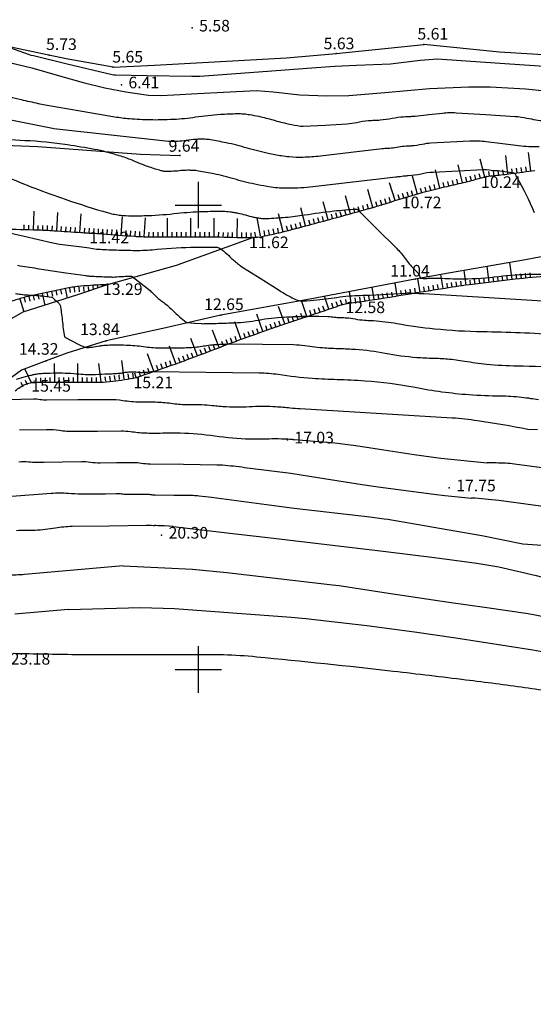
# Model space of a CAD drawing. Extents: x 552230 to 552694, y 4793419 to 4793621.
# Drawn here: x 552312 to 552334, y 4793446 to 4793488 of the extents above; entities that cross this region are included whole.
import ezdxf

# ---------------------------------------------------------------- set-up
doc = ezdxf.new("R2010")
doc.units = 0
doc.header["$MEASUREMENT"] = 0
doc.header["$PDSIZE"] = 1
doc.linetypes.add('CONTINUA', pattern=[0])
for name, color, linetype in [('252', 7, 'CONTINUOUS'), ('CV', 7, 'CONTINUOUS'), ('CVD', 2, 'CONTINUOUS'), ('PUNTOS', 7, 'CONTINUOUS'), ('RT', 52, 'CONTINUA'), ('VC', 7, 'CONTINUA'), ('Z', 7, 'CONTINUOUS')]:
    doc.layers.add(name, color=color, linetype=linetype)
doc.styles.get("Standard").update_dxf_attribs({"font": 'txt.shx'})

msp = doc.modelspace()

# ---------------------------------------------------------------- linework, layer by layer
at = {"layer": '252', "color": 252}
for points in [[(552320, 4793481), (552320, 4793479)], [(552319, 4793480), (552321, 4793480)], [(552320, 4793461), (552320, 4793459)], [(552319, 4793460), (552321, 4793460)]]:
    msp.add_lwpolyline(points, dxfattribs=at)
at = {"layer": 'CV', "color": 252}
for points in [[(552311.402, 4793484.83, 0.03308), (552312.375, 4793484.541, 0.003714), (552313.111, 4793484.381, 0.009028), (552313.415, 4793484.322), (552314.914, 4793484.063), (552316.413, 4793483.804, 0.022463), (552317.035, 4793483.725, 0.015648), (552317.933, 4793483.68, 0.009672), (552318.387, 4793483.68, 0.007887), (552318.942, 4793483.7, 0.024546), (552319.881, 4793483.794, -0.021461), (552320.953, 4793483.909, -0.010966), (552321.68, 4793483.939, -0.028077), (552321.964, 4793483.929, -0.018104), (552322.208, 4793483.897, -0.010963), (552322.607, 4793483.822, -0.019543), (552323.225, 4793483.666, 0.01858), (552323.874, 4793483.5, 0.011922), (552324.403, 4793483.399, 0.055688), (552324.518, 4793483.393), (552325.456, 4793483.447), (552326.395, 4793483.501, 0.041191), (552326.819, 4793483.561, -0.034304), (552327.327, 4793483.639, -0.015455), (552327.577, 4793483.653, 0.015152), (552327.832, 4793483.667, 0.028005), (552328.351, 4793483.74, -0.030166), (552328.834, 4793483.806, -0.014081), (552329.148, 4793483.821, 0.023066), (552329.34, 4793483.833), (552329.925, 4793483.898), (552330.51, 4793483.964, -0.022463), (552330.794, 4793483.983, -0.020948), (552331.1, 4793483.976), (552332.37, 4793483.897), (552333.64, 4793483.818, -0.037521), (552334.148, 4793483.748, 0.025125), (552334.902, 4793483.624, 0.015318)], [(552334.67, 4793482.504, -0.03371), (552333.787, 4793482.553), (552333.087, 4793482.639), (552332.388, 4793482.725, 0.022463), (552332.048, 4793482.752, 0.020948), (552331.682, 4793482.748), (552330.848, 4793482.705), (552330.014, 4793482.663, 0.041478), (552329.634, 4793482.611, -0.035073), (552329.185, 4793482.545, -0.012128), (552329.016, 4793482.536, 0.013568), (552328.866, 4793482.528, 0.028318), (552328.541, 4793482.482, -0.02971), (552328.232, 4793482.44, -0.015353), (552328.032, 4793482.43, 0.025506), (552327.912, 4793482.422), (552326.585, 4793482.266), (552325.258, 4793482.109, -0.022463), (552324.501, 4793482.054, -0.029269), (552323.918, 4793482.072, -0.018903), (552323.576, 4793482.115, -0.011181), (552323.003, 4793482.224, -0.019705), (552322.098, 4793482.454, 0.019916), (552321.202, 4793482.681, 0.010966), (552320.52, 4793482.81, 0.032452), (552320.286, 4793482.834, 0.013731), (552320.111, 4793482.835, 0.010963), (552319.892, 4793482.826, 0.020885), (552319.484, 4793482.783, -0.022653), (552319.107, 4793482.744, -0.009192), (552318.799, 4793482.733, -0.032799), (552318.713, 4793482.737), (552316.25, 4793483.012), (552313.788, 4793483.287, -0.022463), (552313.66, 4793483.307, -0.001232), (552311.353, 4793483.784, -0.000328)], [(552311.665, 4793481.256, 0.018495), (552314.275, 4793480.25, 0.012877), (552316.13, 4793479.665, 0.045891), (552316.667, 4793479.563, 0.021565), (552317.106, 4793479.539, 0.012874), (552317.842, 4793479.551, 0.017517), (552319.102, 4793479.648, -0.020334), (552320.188, 4793479.725, -0.010054), (552321.069, 4793479.734, -0.029958), (552321.365, 4793479.713, -0.008784), (552321.547, 4793479.686, -0.01005), (552321.706, 4793479.656, -0.021033), (552322.028, 4793479.575, 0.019439), (552322.377, 4793479.486, 0.01164), (552322.557, 4793479.452, 0.013077), (552322.718, 4793479.429, 0.039579), (552322.955, 4793479.421, 0.011637), (552323.76, 4793479.477, 0.015368), (552324.573, 4793479.577, -0.009909), (552325.831, 4793479.747, -0.017093), (552326.797, 4793479.824, -0.210199), (552326.874, 4793479.794), (552327.702, 4793478.97), (552328.53, 4793478.146, -0.044331), (552328.902, 4793477.704, 0.043112), (552329.283, 4793477.248), (552329.354, 4793477.177), (552329.424, 4793477.106, -0.022463), (552329.471, 4793477.055, -0.048777), (552329.488, 4793477.029, -0.021793), (552329.496, 4793477.013, -0.013092), (552329.508, 4793476.985, -0.012972), (552329.52, 4793476.949, 0.008358), (552329.539, 4793476.893, 0.017703), (552329.556, 4793476.85, 0.290903), (552329.558, 4793476.849), (552329.685, 4793476.845), (552329.812, 4793476.842, 0.02861), (552329.839, 4793476.842, -0.007822), (552329.939, 4793476.85, -0.029117), (552330.495, 4793476.848, 0.017735), (552331.407, 4793476.825, 0.029705), (552332.93, 4793476.931, -0.032129), (552334.338, 4793477.022, -0.004287), (552335.389, 4793477.013, -0.010778)], [(552311.281, 4793478.941), (552312.508, 4793478.656), (552313.735, 4793478.372, 0.029482), (552314.032, 4793478.321, -0.009204), (552314.986, 4793478.198), (552315.301, 4793478.152), (552315.616, 4793478.105, 0.022463), (552315.635, 4793478.103, 0.001431), (552315.935, 4793478.087, 0.005213), (552316.377, 4793478.069, 0.002866), (552317.18, 4793478.05, 0.027325), (552318.019, 4793478.08, -0.013881), (552319.669, 4793478.184, -0.016301), (552320.776, 4793478.186, -0.127305), (552320.915, 4793478.146, -0.029293), (552321.004, 4793478.086, -0.016301), (552321.153, 4793477.963, -0.012702), (552321.432, 4793477.706, 0.021768), (552321.598, 4793477.559, 0.007232), (552321.776, 4793477.419, 0.022093), (552321.837, 4793477.376), (552322.657, 4793476.856), (552323.478, 4793476.335, 0.022463), (552324.128, 4793475.962, 0.074293), (552324.344, 4793475.889, 0.053852), (552324.516, 4793475.876, 0.015629), (552325.106, 4793475.916, 0.015396), (552326.093, 4793476.045, -0.028899), (552326.621, 4793476.099, -0.005304), (552327.077, 4793476.115, 0.007914), (552327.383, 4793476.127), (552328.164, 4793476.17), (552328.945, 4793476.213, -0.022463), (552329.117, 4793476.215, -0.006305), (552329.729, 4793476.186), (552332.738, 4793476.005), (552335.747, 4793475.825, -0.022463)], [(552312.222, 4793477.406, 0.001082), (552313.05, 4793477.275, 0.002283), (552313.444, 4793477.215), (552314.302, 4793477.088), (552315.16, 4793476.961, 0.022463), (552315.321, 4793476.945, 0.005109), (552316.029, 4793476.912, 0.001535), (552316.211, 4793476.906, 0.002866), (552316.309, 4793476.903, 0.027266), (552316.497, 4793476.91, -0.013763), (552316.868, 4793476.934, -0.01636), (552317.123, 4793476.934, -0.160256), (552317.148, 4793476.925), (552317.535, 4793476.621), (552317.922, 4793476.318, -0.040148), (552318.081, 4793476.17, 0.031573), (552318.28, 4793475.98, 0.019679), (552318.427, 4793475.866, -0.016789), (552318.6, 4793475.733, -0.021308), (552318.827, 4793475.529, 0.012949), (552319.195, 4793475.188, 0.016082), (552319.477, 4793474.956, 0.14676), (552319.515, 4793474.941), (552319.832, 4793474.917), (552320.149, 4793474.894, 0.022463), (552320.162, 4793474.893, 0.000947), (552320.468, 4793474.898, 0.003005), (552320.874, 4793474.908, 0.001805), (552321.55, 4793474.932, 0.037133), (552322.591, 4793475.049, -0.034743), (552323.703, 4793475.18, -0.004188), (552324.477, 4793475.211, -0.010466), (552324.787, 4793475.214), (552325.185, 4793475.21), (552325.583, 4793475.205, -0.034857), (552325.725, 4793475.194, 0.019211), (552325.98, 4793475.165, 0.011841), (552326.165, 4793475.156, -0.010567), (552326.372, 4793475.146, -0.030978), (552326.748, 4793475.097, 0.028993), (552327.149, 4793475.043, 0.011285), (552327.299, 4793475.034, -0.007005), (552327.541, 4793475.024, -0.029427), (552328.549, 4793474.904, 0.018208), (552330.172, 4793474.675, 0.022889), (552332.228, 4793474.555, -0.01447), (552335.481, 4793474.42, -0.015372)], [(552312.136, 4793476.193, 0.000675), (552312.355, 4793476.158, 0.030832), (552312.658, 4793476.129, -0.015228), (552313.272, 4793476.09, -0.015942), (552313.683, 4793476.037, -0.14071), (552313.726, 4793476.017), (552313.831, 4793475.926), (552313.936, 4793475.834, -0.022463), (552314, 4793475.772, -0.040534), (552314.032, 4793475.734, -0.100214), (552314.051, 4793475.688, -0.015956), (552314.104, 4793475.382, -0.00935), (552314.143, 4793475.051, 0.008049), (552314.188, 4793474.667, 0.017254), (552314.244, 4793474.336, 0.225874), (552314.26, 4793474.315), (552314.56, 4793474.159), (552314.86, 4793474.002, 0.022463), (552315.09, 4793473.895, 0.06637), (552315.173, 4793473.873, 0.046223), (552315.236, 4793473.871, 0.015141), (552315.427, 4793473.888, 0.015301), (552315.738, 4793473.936, -0.024791), (552315.931, 4793473.961, -0.00565), (552316.037, 4793473.968, -0.004055), (552316.185, 4793473.976, -0.011413), (552316.422, 4793473.981, -0.005647), (552316.901, 4793473.974, -0.031709), (552317.639, 4793473.908, 0.033846), (552318.33, 4793473.85, 0.003508), (552318.737, 4793473.846, 0.004612), (552319.047, 4793473.848, 0.003813), (552319.331, 4793473.855, 0.003506), (552319.639, 4793473.866, 0.034615), (552320.223, 4793473.933, -0.033927), (552320.819, 4793474.002, -0.004188), (552321.242, 4793474.019, -0.010466), (552321.412, 4793474.021), (552322.758, 4793474.006), (552324.104, 4793473.991, -0.034857), (552324.583, 4793473.953, 0.019211), (552325.448, 4793473.856, 0.011841), (552326.072, 4793473.825, -0.010567), (552326.771, 4793473.791, -0.030978), (552328.042, 4793473.625, 0.028993), (552329.4, 4793473.442, 0.01494), (552330.108, 4793473.409, -0.017118), (552330.725, 4793473.377, -0.020748), (552331.459, 4793473.284, 0.01599), (552332.41, 4793473.154, 0.022889), (552333.726, 4793473.077, -0.01447), (552335.809, 4793472.991, -0.015372)], [(552311.793, 4793471.63), (552312.355, 4793471.641), (552312.918, 4793471.653, -0.043248), (552313.188, 4793471.635, 0.039974), (552313.481, 4793471.614), (552314.82, 4793471.624), (552316.159, 4793471.634, -0.040188), (552316.75, 4793471.591, 0.031675), (552317.497, 4793471.523, 0.013099), (552317.835, 4793471.523, -0.013509), (552318.162, 4793471.523, -0.028233), (552318.824, 4793471.467, 0.028199), (552319.487, 4793471.41, 0.014273), (552319.831, 4793471.41, -0.015302), (552320.152, 4793471.41, -0.021926), (552320.601, 4793471.376, 0.016202), (552321.207, 4793471.322, 0.030252), (552322.339, 4793471.328, -0.034662), (552323.326, 4793471.324, -0.006204), (552323.961, 4793471.27, 0.009342), (552324.383, 4793471.237), (552327.656, 4793471.039), (552330.93, 4793470.841, -0.022463), (552332.022, 4793470.725, -0.011245), (552334.182, 4793470.349)], [(552312.31, 4793470.316), (552313.47, 4793470.34, -0.043248), (552314.027, 4793470.303, 0.039974), (552314.629, 4793470.259), (552315.657, 4793470.267), (552316.685, 4793470.274, -0.036399), (552317.079, 4793470.249, 0.022557), (552317.712, 4793470.19, 0.020767), (552318.364, 4793470.185, -0.015847), (552319.217, 4793470.188, -0.028233), (552320.718, 4793470.061, 0.028199), (552322.22, 4793469.933, 0.018661), (552323.17, 4793469.942, -0.031893), (552323.727, 4793469.932, -0.002094), (552323.751, 4793469.93, 0.008567), (552323.757, 4793469.93, 0.028197), (552323.788, 4793469.93, -0.037016), (552323.819, 4793469.93, -0.004951), (552323.835, 4793469.929, 0.011228), (552323.85, 4793469.927), (552323.945, 4793469.922), (552324.041, 4793469.916, -0.022463), (552324.072, 4793469.912, -0.011245), (552324.135, 4793469.901)], [(552312.281, 4793468.945, -0.036899), (552312.701, 4793468.945, 0.023687), (552313.354, 4793468.927), (552314.162, 4793468.944), (552314.97, 4793468.96, -0.043248), (552315.358, 4793468.935, 0.039974), (552315.778, 4793468.904), (552316.494, 4793468.909), (552317.211, 4793468.915, -0.042259), (552317.546, 4793468.889, 0.037202), (552317.927, 4793468.856), (552319.362, 4793468.837), (552320.797, 4793468.819, -0.022463), (552321.276, 4793468.791, -0.011245), (552322.228, 4793468.672)], [(552339.718, 4793465.996), (552339.577, 4793466.083), (552339.011, 4793466.429, -0.037658), (552338.793, 4793466.586, 0.025444), (552338.477, 4793466.826, 0.019714), (552338.19, 4793467.005, -0.015809), (552337.831, 4793467.225, -0.023178), (552337.341, 4793467.581, 0.015338), (552336.609, 4793468.13, 0.014869), (552336.052, 4793468.498, 0.105422), (552335.963, 4793468.53), (552334.789, 4793468.688), (552333.615, 4793468.846, 0.022463), (552333.22, 4793468.881, 0.011245), (552332.428, 4793468.898)], [(552311.785, 4793467.455), (552313.666, 4793467.593, -0.036899), (552314.405, 4793467.593, 0.023687), (552315.556, 4793467.562), (552316.013, 4793467.572), (552316.47, 4793467.581, -0.043248), (552316.689, 4793467.567, 0.039974), (552316.927, 4793467.549), (552317.332, 4793467.552), (552317.736, 4793467.555, -0.042259), (552317.926, 4793467.541, 0.037202), (552318.141, 4793467.522), (552318.952, 4793467.512), (552319.763, 4793467.501, -0.022463), (552320.034, 4793467.486, -0.011245), (552320.572, 4793467.418)], [(552340.992, 4793463.462), (552340.516, 4793463.753), (552338.957, 4793464.706, -0.042043), (552338.27, 4793465.211, 0.036605), (552337.486, 4793465.799, 0.00958), (552337.255, 4793465.941, -0.012449), (552337.078, 4793466.051, -0.023178), (552336.768, 4793466.276, 0.015338), (552336.306, 4793466.623, 0.014869), (552335.953, 4793466.856, 0.105422), (552335.897, 4793466.876), (552334.414, 4793467.076), (552332.931, 4793467.275, 0.01936), (552331.765, 4793467.386, 0.20429)], [(552333.962, 4793465.417), (552334.586, 4793465.371), (552335.211, 4793465.325, -0.022463), (552335.693, 4793465.267, -0.075491), (552335.831, 4793465.223, -0.022222), (552335.9, 4793465.184, -0.014561), (552336.002, 4793465.117, -0.016494), (552336.198, 4793464.969, 0.025883), (552336.325, 4793464.877, 0.013599), (552336.431, 4793464.812, -0.022159), (552336.496, 4793464.771), (552338.14, 4793463.625), (552339.784, 4793462.479, 0.038094), (552340.495, 4793462.06, -0.026477), (552341.53, 4793461.482), (552342.189, 4793461.067), (552342.848, 4793460.652, 0.0005), (552342.861, 4793460.643, 0.185271)], [(552316.768, 4793464.469), (552314.643, 4793464.279), (552312.518, 4793464.089, -0.033765), (552311.802, 4793464.074, 0.016969)], [(552314.408, 4793462.584), (552313.258, 4793462.481), (552312.108, 4793462.379, -0.031592)], [(552312.049, 4793460.699, 0.001626), (552314.72, 4793460.651, 0.003278), (552316.044, 4793460.641, 0.001994), (552320.078, 4793460.65, -0.008016), (552321.081, 4793460.641, -0.01765), (552322.509, 4793460.553, -0.004264), (552328.393, 4793459.934, -0.00266), (552331.519, 4793459.562, -0.003268), (552334.059, 4793459.228, -0.016032), (552336.382, 4793458.832, -0.01972), (552338.243, 4793458.375, -0.025919), (552338.747, 4793458.202, -0.006451), (552340.721, 4793457.375, -0.0342), (552341.559, 4793456.941, -0.019895), (552342.91, 4793456.044)]]:
    msp.add_lwpolyline(points, format="xyb", dxfattribs=at)
for points in [[(552334.182, 4793470.349), (552334.598, 4793470.332)], [(552324.135, 4793469.901), (552325.87, 4793469.757), (552326.788, 4793469.643), (552327.981, 4793469.46), (552329.286, 4793469.26), (552330.437, 4793469.107), (552332.428, 4793468.898)], [(552322.228, 4793468.672), (552323.982, 4793468.45), (552324.879, 4793468.319), (552327.047, 4793467.968), (552327.54, 4793467.892), (552327.738, 4793467.865), (552330.139, 4793467.554), (552330.605, 4793467.5), (552331.765, 4793467.386)], [(552320.572, 4793467.418), (552322.933, 4793467.1), (552324.128, 4793466.951), (552327.39, 4793466.572), (552328.007, 4793466.495), (552328.163, 4793466.471), (552331.378, 4793465.921), (552332.199, 4793465.771), (552333.962, 4793465.417)], [(552316.768, 4793464.469), (552319.753, 4793464.318), (552321.223, 4793464.185), (552325.783, 4793463.648), (552326.057, 4793463.612), (552328.184, 4793463.295), (552330.789, 4793462.906), (552332.417, 4793462.667), (552334.201, 4793462.406), (552335.767, 4793462.111), (552336.963, 4793461.773), (552337.268, 4793461.657), (552337.938, 4793461.361), (552338.143, 4793461.251), (552338.528, 4793460.993)], [(552314.408, 4793462.584), (552317.508, 4793462.671), (552318.969, 4793462.626), (552323.993, 4793462.26), (552324.635, 4793462.2), (552327.249, 4793461.893), (552329.307, 4793461.626), (552331.079, 4793461.37), (552334.404, 4793460.846), (552336.605, 4793460.442), (552337.471, 4793460.214), (552337.82, 4793460.075), (552339.665, 4793459.155), (552340.09, 4793458.919), (552340.884, 4793458.432)]]:
    msp.add_lwpolyline(points, dxfattribs=at)
at = {"layer": 'CVD', "color": 250}
for points in [[(552334.47, 4793479.663, 0.005669), (552334.287, 4793480.096, 0.015542), (552334.214, 4793480.25), (552334.02, 4793480.629), (552333.826, 4793481.008, 0.022463), (552333.634, 4793481.346, 0.217467), (552333.598, 4793481.369), (552333.291, 4793481.416), (552332.983, 4793481.463, 0.040967), (552332.842, 4793481.473, -0.03371), (552332.672, 4793481.482), (552332.536, 4793481.499), (552332.401, 4793481.515, 0.022463), (552332.335, 4793481.52, 0.020948), (552332.264, 4793481.52), (552331.184, 4793481.464), (552330.104, 4793481.409, 0.043435), (552329.586, 4793481.337, -0.040508), (552329.03, 4793481.257, -0.006264), (552328.945, 4793481.252, 0.011179), (552328.897, 4793481.249, 0.028318), (552328.761, 4793481.23, -0.02971), (552328.631, 4793481.213, -0.015353), (552328.548, 4793481.209, 0.025506), (552328.498, 4793481.205), (552326.776, 4793481.002), (552325.055, 4793480.799, -0.022463), (552324.03, 4793480.724, -0.032453), (552323.318, 4793480.75, -0.015721), (552322.946, 4793480.8, -0.011181), (552322.427, 4793480.899, -0.020146), (552321.527, 4793481.128, 0.02127), (552320.674, 4793481.344, 0.010054), (552320.014, 4793481.467, 0.028842), (552319.782, 4793481.492, 0.0099), (552319.625, 4793481.497, 0.010051), (552319.471, 4793481.496, 0.020341), (552319.183, 4793481.475, -0.01751), (552318.85, 4793481.45, -0.012877), (552318.655, 4793481.446, -0.021593), (552318.538, 4793481.453, -0.045862), (552318.396, 4793481.48, -0.012874), (552317.906, 4793481.634, -0.018503), (552317.215, 4793481.901, 0.023729), (552316.674, 4793482.103, 0.007646), (552316.38, 4793482.192, 0.00671), (552316.041, 4793482.285, 0.017376), (552315.533, 4793482.397, 0.007643), (552314.365, 4793482.595, 0.028984), (552312.532, 4793482.77, -0.033991), (552310.969, 4793482.934, -0.002637)], [(552312.178, 4793472.506, 0.009994), (552312.563, 4793472.616, -0.017763), (552312.781, 4793472.674, -0.00961), (552312.935, 4793472.707, -0.00972), (552313.089, 4793472.733, -0.025843), (552313.313, 4793472.755, -0.009607), (552313.919, 4793472.771, -0.026264), (552314.861, 4793472.729, 0.034376), (552315.582, 4793472.709, 0.001497), (552316.113, 4793472.732, 0.002651), (552316.413, 4793472.747, 0.000574), (552316.543, 4793472.755, 0.001496), (552316.593, 4793472.758, 0.03678), (552316.761, 4793472.781, -0.032617), (552316.95, 4793472.809, -0.00565), (552317.061, 4793472.817, -0.009155), (552317.13, 4793472.82, -0.006314), (552317.188, 4793472.82, -0.005647), (552317.254, 4793472.819, -0.031709), (552317.382, 4793472.808, 0.033846), (552317.502, 4793472.798, 0.003508), (552317.573, 4793472.797, 0.004612), (552317.626, 4793472.798, 0.003813), (552317.676, 4793472.799, 0.003506), (552317.729, 4793472.801, 0.034615), (552317.83, 4793472.812, -0.033927), (552317.934, 4793472.824, -0.004188), (552318.007, 4793472.827, -0.010466), (552318.037, 4793472.828), (552320.331, 4793472.803), (552322.626, 4793472.778, -0.034857), (552323.441, 4793472.712, 0.019211), (552324.915, 4793472.546, 0.011841), (552325.978, 4793472.493, -0.010567), (552327.17, 4793472.437, -0.030978), (552329.337, 4793472.153, 0.028993), (552331.651, 4793471.84, 0.017416), (552333.006, 4793471.784, -0.026146), (552333.909, 4793471.731, -0.011164), (552334.305, 4793471.678, 0.012956), (552334.647, 4793471.633, 0.022889)], [(552318.917, 4793466.164), (552318.73, 4793466.178), (552318.543, 4793466.191, 0.042259), (552318.455, 4793466.19, -0.037202), (552318.356, 4793466.188), (552318.262, 4793466.193), (552318.169, 4793466.198, 0.04495), (552318.122, 4793466.196, -0.038402), (552318.075, 4793466.194), (552317.97, 4793466.199), (552317.865, 4793466.203, 0.036899), (552317.823, 4793466.201, -0.023687), (552317.759, 4793466.197), (552316.162, 4793466.176), (552314.565, 4793466.155, 0.040672), (552313.852, 4793466.087, -0.032934), (552312.973, 4793465.99, -0.01377), (552312.572, 4793465.983, 0.01407), (552312.18, 4793465.976, 0.030383)]]:
    msp.add_lwpolyline(points, format="xyb", dxfattribs=at)
msp.add_lwpolyline([(552318.917, 4793466.164), (552321.726, 4793465.835), (552322.99, 4793465.686), (552327.713, 4793465.125), (552328.068, 4793465.083), (552330.164, 4793464.824), (552331.987, 4793464.583), (552332.929, 4793464.421), (552334.546, 4793464.053), (552335.034, 4793463.919), (552335.806, 4793463.671), (552335.969, 4793463.599), (552336.364, 4793463.365)], dxfattribs=at)
at = {"layer": 'PUNTOS'}
for p in [(552319.736, 4793487.626), (552329.709, 4793486.912), (552313.588, 4793486.45), (552325.94, 4793486.524), (552316.331, 4793485.934), (552316.693, 4793485.179), (552319.212, 4793482.133), (552332.404, 4793481.225), (552328.919, 4793480.329), (552315.881, 4793478.769), (552322.346, 4793478.61), (552316.056, 4793476.571), (552329.335, 4793476.808), (552326.204, 4793475.715), (552320.965, 4793475.266), (552316.034, 4793474.161), (552313.451, 4793473.298), (552312.849, 4793472.359), (552317.328, 4793472.577), (552323.834, 4793469.888), (552330.8, 4793467.822), (552330.8, 4793467.822), (552318.42, 4793465.788)]:
    msp.add_point(p, dxfattribs=at)
at = {"layer": 'RT', "color": 252}
for p, q in [((552333.329, 4793481.338), (552333.232, 4793482.132)), ((552334.32, 4793481.473), (552334.21, 4793482.266)), ((552331.37, 4793480.96), (552331.188, 4793481.739)), ((552332.338, 4793481.208), (552332.139, 4793481.983)), ((552334.122, 4793481.446), (552334.094, 4793481.644)), ((552329.43, 4793480.473), (552329.213, 4793481.243)), ((552330.395, 4793480.734), (552330.214, 4793481.513)), ((552331.757, 4793481.059), (552331.707, 4793481.252)), ((552331.951, 4793481.108), (552331.901, 4793481.302)), ((552332.145, 4793481.158), (552332.095, 4793481.352)), ((552332.535, 4793481.241), (552332.511, 4793481.44)), ((552332.734, 4793481.265), (552332.709, 4793481.464)), ((552332.932, 4793481.29), (552332.908, 4793481.488)), ((552333.131, 4793481.314), (552333.106, 4793481.512)), ((552333.528, 4793481.363), (552333.5, 4793481.562)), ((552333.726, 4793481.391), (552333.698, 4793481.589)), ((552333.924, 4793481.418), (552333.896, 4793481.617)), ((552328.471, 4793480.191), (552328.236, 4793480.956)), ((552330.008, 4793480.637), (552329.953, 4793480.829)), ((552330.201, 4793480.688), (552330.155, 4793480.883)), ((552330.59, 4793480.779), (552330.545, 4793480.974)), ((552330.785, 4793480.824), (552330.74, 4793481.019)), ((552330.98, 4793480.869), (552330.935, 4793481.064)), ((552331.175, 4793480.915), (552331.129, 4793481.11)), ((552331.563, 4793481.009), (552331.514, 4793481.202)), ((552326.551, 4793479.63), (552326.337, 4793480.401)), ((552327.515, 4793479.898), (552327.301, 4793480.669)), ((552328.662, 4793480.25), (552328.603, 4793480.441)), ((552328.853, 4793480.309), (552328.794, 4793480.5)), ((552329.045, 4793480.365), (552328.991, 4793480.557)), ((552329.238, 4793480.419), (552329.183, 4793480.611)), ((552329.623, 4793480.528), (552329.568, 4793480.72)), ((552329.815, 4793480.582), (552329.761, 4793480.775)), ((552325.587, 4793479.365), (552325.382, 4793480.138)), ((552327.129, 4793479.791), (552327.076, 4793479.984)), ((552327.322, 4793479.844), (552327.269, 4793480.037)), ((552327.706, 4793479.956), (552327.647, 4793480.147)), ((552327.897, 4793480.015), (552327.839, 4793480.206)), ((552328.088, 4793480.074), (552328.03, 4793480.265)), ((552328.28, 4793480.132), (552328.221, 4793480.324)), ((552312.906, 4793478.931), (552312.929, 4793479.731)), ((552313.905, 4793478.889), (552313.959, 4793479.687)), ((552314.903, 4793478.821), (552314.957, 4793479.619)), ((552323.654, 4793478.852), (552323.449, 4793479.626)), ((552324.621, 4793479.109), (552324.416, 4793479.882)), ((552325.78, 4793479.416), (552325.729, 4793479.61)), ((552325.973, 4793479.47), (552325.92, 4793479.662)), ((552326.166, 4793479.523), (552326.112, 4793479.716)), ((552326.359, 4793479.577), (552326.305, 4793479.769)), ((552326.744, 4793479.684), (552326.69, 4793479.877)), ((552326.937, 4793479.737), (552326.883, 4793479.93)), ((552312.506, 4793478.943), (552312.512, 4793479.143)), ((552312.706, 4793478.937), (552312.712, 4793479.137)), ((552313.106, 4793478.926), (552313.112, 4793479.126)), ((552313.306, 4793478.92), (552313.312, 4793479.12)), ((552313.506, 4793478.914), (552313.512, 4793479.114)), ((552313.706, 4793478.902), (552313.719, 4793479.102)), ((552316.679, 4793478.716), (552316.732, 4793479.515)), ((552317.677, 4793478.65), (552317.73, 4793479.449)), ((552318.677, 4793478.635), (552318.677, 4793479.435)), ((552319.677, 4793478.635), (552319.677, 4793479.435)), ((552320.677, 4793478.63), (552320.686, 4793479.43)), ((552321.676, 4793478.618), (552321.686, 4793479.418)), ((552322.671, 4793478.669), (552322.529, 4793479.456)), ((552323.847, 4793478.904), (552323.796, 4793479.097)), ((552324.041, 4793478.955), (552323.989, 4793479.148)), ((552324.234, 4793479.006), (552324.183, 4793479.199)), ((552324.427, 4793479.057), (552324.376, 4793479.251)), ((552324.814, 4793479.16), (552324.763, 4793479.353)), ((552325.007, 4793479.211), (552324.956, 4793479.404)), ((552325.201, 4793479.262), (552325.149, 4793479.456)), ((552325.394, 4793479.314), (552325.343, 4793479.507)), ((552314.105, 4793478.875), (552314.118, 4793479.075)), ((552314.304, 4793478.862), (552314.318, 4793479.061)), ((552314.504, 4793478.848), (552314.517, 4793479.048)), ((552314.703, 4793478.835), (552314.717, 4793479.034)), ((552315.102, 4793478.81), (552315.113, 4793479.01)), ((552315.302, 4793478.799), (552315.313, 4793478.999)), ((552315.502, 4793478.789), (552315.512, 4793478.989)), ((552315.702, 4793478.778), (552315.712, 4793478.978)), ((552315.881, 4793478.769), (552315.894, 4793478.969)), ((552316.081, 4793478.756), (552316.094, 4793478.955)), ((552316.28, 4793478.743), (552316.293, 4793478.942)), ((552316.48, 4793478.729), (552316.493, 4793478.929)), ((552316.879, 4793478.703), (552316.892, 4793478.903)), ((552317.078, 4793478.69), (552317.092, 4793478.889)), ((552317.278, 4793478.677), (552317.291, 4793478.876)), ((552317.478, 4793478.664), (552317.491, 4793478.863)), ((552317.877, 4793478.637), (552317.89, 4793478.837)), ((552318.077, 4793478.635), (552318.077, 4793478.835)), ((552318.277, 4793478.635), (552318.277, 4793478.835)), ((552318.477, 4793478.635), (552318.477, 4793478.835)), ((552318.877, 4793478.635), (552318.877, 4793478.835)), ((552319.077, 4793478.635), (552319.077, 4793478.835)), ((552319.277, 4793478.635), (552319.277, 4793478.835)), ((552319.477, 4793478.635), (552319.477, 4793478.835)), ((552319.877, 4793478.635), (552319.877, 4793478.835)), ((552320.077, 4793478.635), (552320.077, 4793478.835)), ((552320.277, 4793478.634), (552320.279, 4793478.834)), ((552320.477, 4793478.632), (552320.479, 4793478.832)), ((552320.877, 4793478.627), (552320.879, 4793478.827)), ((552321.077, 4793478.625), (552321.079, 4793478.825)), ((552321.277, 4793478.623), (552321.279, 4793478.823)), ((552321.477, 4793478.62), (552321.479, 4793478.82)), ((552321.876, 4793478.616), (552321.879, 4793478.816)), ((552322.076, 4793478.613), (552322.079, 4793478.813)), ((552322.276, 4793478.611), (552322.279, 4793478.811)), ((552322.474, 4793478.633), (552322.439, 4793478.83)), ((552322.868, 4793478.705), (552322.832, 4793478.901)), ((552323.065, 4793478.74), (552323.029, 4793478.937)), ((552323.262, 4793478.776), (552323.226, 4793478.973)), ((552323.458, 4793478.811), (552323.423, 4793479.008)), ((552333.507, 4793476.803), (552333.413, 4793477.528)), ((552330.533, 4793476.414), (552330.436, 4793477.004)), ((552331.524, 4793476.546), (552331.441, 4793477.181)), ((552332.516, 4793476.674), (552332.427, 4793477.354)), ((552333.706, 4793476.826), (552333.687, 4793477.026)), ((552333.905, 4793476.845), (552333.886, 4793477.044)), ((552334.104, 4793476.863), (552334.086, 4793477.063)), ((552334.303, 4793476.882), (552334.285, 4793477.081)), ((552315.857, 4793476.553), (552315.861, 4793476.504)), ((552328.559, 4793476.09), (552328.468, 4793476.644)), ((552329.546, 4793476.252), (552329.451, 4793476.829)), ((552330.335, 4793476.381), (552330.303, 4793476.579)), ((552330.731, 4793476.443), (552330.705, 4793476.641)), ((552330.929, 4793476.468), (552330.903, 4793476.667)), ((552331.127, 4793476.494), (552331.101, 4793476.692)), ((552331.326, 4793476.52), (552331.3, 4793476.718)), ((552331.722, 4793476.571), (552331.697, 4793476.77)), ((552331.921, 4793476.597), (552331.895, 4793476.795)), ((552332.119, 4793476.623), (552332.093, 4793476.821)), ((552332.317, 4793476.649), (552332.292, 4793476.847)), ((552332.714, 4793476.7), (552332.688, 4793476.898)), ((552332.912, 4793476.726), (552332.887, 4793476.924)), ((552333.111, 4793476.752), (552333.085, 4793476.95)), ((552333.309, 4793476.777), (552333.283, 4793476.976)), ((552313.092, 4793476.148), (552313.134, 4793475.953)), ((552313.287, 4793476.19), (552313.394, 4793475.693)), ((552313.483, 4793476.233), (552313.525, 4793476.037)), ((552313.678, 4793476.275), (552313.72, 4793476.079)), ((552313.874, 4793476.317), (552313.916, 4793476.121)), ((552314.069, 4793476.359), (552314.111, 4793476.163)), ((552314.265, 4793476.401), (552314.352, 4793475.997)), ((552314.462, 4793476.43), (552314.48, 4793476.231)), ((552314.661, 4793476.448), (552314.679, 4793476.248)), ((552314.861, 4793476.465), (552314.878, 4793476.266)), ((552315.06, 4793476.483), (552315.078, 4793476.284)), ((552315.259, 4793476.501), (552315.277, 4793476.303)), ((552315.458, 4793476.518), (552315.471, 4793476.37)), ((552315.658, 4793476.536), (552315.666, 4793476.437)), ((552326.584, 4793475.775), (552326.505, 4793476.274)), ((552327.572, 4793475.932), (552327.488, 4793476.459)), ((552327.769, 4793475.963), (552327.738, 4793476.161)), ((552327.967, 4793475.995), (552327.935, 4793476.192)), ((552328.164, 4793476.026), (552328.133, 4793476.224)), ((552328.362, 4793476.058), (552328.329, 4793476.255)), ((552328.756, 4793476.123), (552328.724, 4793476.32)), ((552328.954, 4793476.155), (552328.921, 4793476.352)), ((552329.151, 4793476.187), (552329.119, 4793476.385)), ((552329.348, 4793476.22), (552329.316, 4793476.417)), ((552329.743, 4793476.284), (552329.711, 4793476.482)), ((552329.941, 4793476.317), (552329.908, 4793476.514)), ((552330.138, 4793476.349), (552330.106, 4793476.546)), ((552312.314, 4793475.964), (552312.498, 4793475.408)), ((552312.505, 4793476.022), (552312.547, 4793475.826)), ((552312.701, 4793476.064), (552312.743, 4793475.869)), ((552312.896, 4793476.106), (552312.938, 4793475.911)), ((552324.673, 4793475.201), (552324.443, 4793475.888)), ((552325.621, 4793475.519), (552325.435, 4793476.071)), ((552325.81, 4793475.583), (552325.747, 4793475.772)), ((552326, 4793475.646), (552325.936, 4793475.836)), ((552326.19, 4793475.71), (552326.126, 4793475.9)), ((552326.386, 4793475.744), (552326.355, 4793475.941)), ((552326.782, 4793475.807), (552326.75, 4793476.004)), ((552326.979, 4793475.838), (552326.948, 4793476.036)), ((552327.177, 4793475.869), (552327.145, 4793476.067)), ((552327.374, 4793475.901), (552327.343, 4793476.098)), ((552322.782, 4793474.549), (552322.516, 4793475.304)), ((552323.725, 4793474.882), (552323.459, 4793475.636)), ((552324.483, 4793475.137), (552324.42, 4793475.327)), ((552324.862, 4793475.264), (552324.799, 4793475.454)), ((552325.052, 4793475.328), (552324.988, 4793475.518)), ((552325.242, 4793475.392), (552325.178, 4793475.581)), ((552325.431, 4793475.455), (552325.367, 4793475.645)), ((552321.839, 4793474.217), (552321.573, 4793474.972)), ((552323.159, 4793474.682), (552323.093, 4793474.871)), ((552323.348, 4793474.749), (552323.281, 4793474.937)), ((552323.536, 4793474.815), (552323.47, 4793475.004)), ((552323.914, 4793474.947), (552323.851, 4793475.136)), ((552324.104, 4793475.01), (552324.04, 4793475.2)), ((552324.293, 4793475.074), (552324.23, 4793475.263)), ((552320.902, 4793473.867), (552320.618, 4793474.615)), ((552322.027, 4793474.283), (552321.961, 4793474.472)), ((552322.216, 4793474.35), (552322.15, 4793474.539)), ((552322.405, 4793474.416), (552322.338, 4793474.605)), ((552322.593, 4793474.483), (552322.527, 4793474.671)), ((552322.971, 4793474.616), (552322.904, 4793474.804)), ((552319.967, 4793473.513), (552319.683, 4793474.261)), ((552321.089, 4793473.938), (552321.018, 4793474.125)), ((552321.276, 4793474.009), (552321.205, 4793474.196)), ((552321.463, 4793474.08), (552321.392, 4793474.267)), ((552321.65, 4793474.151), (552321.584, 4793474.339)), ((552318.083, 4793472.842), (552317.818, 4793473.597)), ((552319.027, 4793473.173), (552318.762, 4793473.927)), ((552319.78, 4793473.442), (552319.709, 4793473.629)), ((552320.154, 4793473.584), (552320.083, 4793473.771)), ((552320.341, 4793473.655), (552320.27, 4793473.842)), ((552320.528, 4793473.726), (552320.457, 4793473.913)), ((552320.715, 4793473.796), (552320.644, 4793473.983)), ((552313.822, 4793472.372), (552313.812, 4793473.172)), ((552314.822, 4793472.379), (552314.822, 4793473.179)), ((552315.822, 4793472.386), (552315.721, 4793473.179)), ((552316.814, 4793472.512), (552316.713, 4793473.305)), ((552318.46, 4793472.974), (552318.394, 4793473.163)), ((552318.649, 4793473.04), (552318.583, 4793473.229)), ((552318.838, 4793473.106), (552318.772, 4793473.295)), ((552319.215, 4793473.239), (552319.149, 4793473.427)), ((552319.404, 4793473.305), (552319.338, 4793473.494)), ((552319.593, 4793473.371), (552319.527, 4793473.56)), ((552312.825, 4793472.347), (552312.538, 4793472.945)), ((552317.21, 4793472.562), (552317.185, 4793472.76)), ((552317.328, 4793472.577), (552317.262, 4793472.766)), ((552317.517, 4793472.643), (552317.451, 4793472.832)), ((552317.705, 4793472.709), (552317.639, 4793472.898)), ((552317.894, 4793472.776), (552317.828, 4793472.964)), ((552318.272, 4793472.908), (552318.206, 4793473.097)), ((552312.464, 4793472.174), (552312.378, 4793472.354)), ((552312.645, 4793472.261), (552312.558, 4793472.441)), ((552313.022, 4793472.361), (552313.02, 4793472.561)), ((552313.222, 4793472.364), (552313.22, 4793472.564)), ((552313.422, 4793472.366), (552313.419, 4793472.566)), ((552313.622, 4793472.369), (552313.619, 4793472.569)), ((552314.022, 4793472.374), (552314.019, 4793472.574)), ((552314.222, 4793472.377), (552314.219, 4793472.577)), ((552314.422, 4793472.379), (552314.422, 4793472.579)), ((552314.622, 4793472.379), (552314.622, 4793472.579)), ((552315.022, 4793472.379), (552315.022, 4793472.579)), ((552315.222, 4793472.379), (552315.222, 4793472.579)), ((552315.422, 4793472.379), (552315.422, 4793472.579)), ((552315.622, 4793472.379), (552315.622, 4793472.579)), ((552316.02, 4793472.411), (552315.995, 4793472.609)), ((552316.218, 4793472.436), (552316.193, 4793472.635)), ((552316.417, 4793472.461), (552316.392, 4793472.66)), ((552316.615, 4793472.487), (552316.59, 4793472.685)), ((552317.012, 4793472.537), (552316.987, 4793472.735))]:
    msp.add_line(p, q, dxfattribs=at)
for points in [[(552316.331, 4793485.934), (552314.307, 4793486.296), (552312.005, 4793486.791), (552310.608, 4793487.048), (552308.815, 4793487.008), (552305.537, 4793487.036)], [(552316.331, 4793485.934), (552318.121, 4793486.026), (552323.793, 4793486.348), (552325.94, 4793486.524), (552329.709, 4793486.912)], [(552347.142, 4793486.331), (552341.18, 4793486.286), (552337.678, 4793486.291), (552332.963, 4793486.584), (552329.709, 4793486.912)], [(552353.55, 4793483.933), (552351.026, 4793482.709), (552348.22, 4793481.302), (552345.297, 4793480.033), (552343.939, 4793479.599), (552339.814, 4793478.87), (552337.758, 4793478.342), (552334.082, 4793477.645), (552330.772, 4793477.063), (552329.335, 4793476.808), (552324.8, 4793475.952), (552320.965, 4793475.266), (552318.48, 4793474.684), (552316.034, 4793474.161)], [(552307.229, 4793482.706), (552309.486, 4793482.665), (552313.096, 4793482.518), (552317.509, 4793482.188), (552319.212, 4793482.133)], [(552316.056, 4793476.571), (552319.068, 4793477.411), (552322.346, 4793478.61)], [(552308.971, 4793472.894), (552310.374, 4793474.206), (552312.46, 4793475.396), (552314.811, 4793476.143), (552316.056, 4793476.571)], [(552316.034, 4793474.161), (552314.337, 4793473.628), (552313.451, 4793473.298), (552312.392, 4793472.888), (552311.236, 4793472.056), (552309.944, 4793470.948), (552309.248, 4793469.509), (552307.768, 4793466.549), (552304.73, 4793462.833), (552302.63, 4793460.489), (552299.618, 4793456.689), (552297.168, 4793454.425), (552294.257, 4793451.789), (552292.258, 4793449.9), (552291.664, 4793448.595), (552291.157, 4793447.093), (552290.893, 4793446.58), (552290.404, 4793446.084), (552289.272, 4793445.583)]]:
    msp.add_lwpolyline(points, dxfattribs=at)
for points in [[(552315.881, 4793478.769, 0.007745), (552317.251, 4793478.657, 0.016277), (552317.905, 4793478.635, 0.00063), (552319.41, 4793478.636, -0.001209), (552320.195, 4793478.635, -0.006671), (552321.654, 4793478.611, 0.014055), (552322.346, 4793478.61, 0.038212), (552322.749, 4793478.652, 0.018014), (552323.589, 4793478.835, 0.002006), (552324.765, 4793479.142, 0.002311), (552325.783, 4793479.417, 0.00063), (552327.2, 4793479.809, 0.00267), (552327.534, 4793479.903, 0.007214), (552328.124, 4793480.083, -0.005339), (552328.919, 4793480.329, -0.003456), (552329.684, 4793480.551, -0.005724), (552330.149, 4793480.676, -0.009409), (552330.603, 4793480.784, 0.005245), (552331.42, 4793480.972, 0.012777), (552332.091, 4793481.151, -0.027621), (552332.404, 4793481.225, -0.020782), (552332.762, 4793481.274, 0.010697), (552333.458, 4793481.354, 0.00116), (552334.481, 4793481.496, -0.001629)], [(552308.108, 4793479.059, 0.002358), (552309.226, 4793479.015, 0.004514), (552309.81, 4793479, 0.000252), (552311.081, 4793478.98, -0.000988), (552311.405, 4793478.974, -0.002247), (552312.91, 4793478.938, -0.005365), (552313.54, 4793478.913, -0.005326), (552313.794, 4793478.898, 0.001165), (552314.955, 4793478.818, 0.003513), (552315.228, 4793478.801, 0.001472), (552315.881, 4793478.769)], [(552316.056, 4793476.571, 0.014517), (552314.938, 4793476.505, 0.027654), (552314.355, 4793476.421, 0.003349), (552312.735, 4793476.083, 0.019556), (552312.46, 4793476.012, 0.007228), (552311.952, 4793475.852, 0.00612), (552311.357, 4793475.648, 0.012977), (552310.818, 4793475.439, 0.012732), (552310.281, 4793475.198, 0.04423), (552309.592, 4793474.79, 0.026802), (552308.563, 4793473.963, 0.00967), (552307.796, 4793473.248, 0.020785), (552307.46, 4793472.894, 0.007386), (552306.997, 4793472.349, 0.010327), (552306.68, 4793471.948, 0.012185), (552306.297, 4793471.414, -0.013097), (552305.939, 4793470.918, -0.018122), (552305.381, 4793470.238, 0.019721), (552304.87, 4793469.611, 0.007828), (552304.627, 4793469.278, -0.003752), (552304.126, 4793468.578, -0.009343), (552304.028, 4793468.448, -0.003415), (552303.75, 4793468.099)], [(552317.328, 4793472.577, 0.003304), (552318.808, 4793473.085, 0.006169), (552319.596, 4793473.372, 0.000826), (552321.305, 4793474.022, -0.004303), (552321.634, 4793474.145, -0.002329), (552322.983, 4793474.627, -0.003727), (552323.829, 4793474.918, -0.000129), (552324.345, 4793475.091, 0.000071), (552325.28, 4793475.404, 0.000896), (552326.023, 4793475.655, -0.003682), (552326.204, 4793475.715, -0.04501), (552326.483, 4793475.778, 0.007234), (552328.242, 4793476.038, 0.000671), (552329.794, 4793476.293, -0.001247), (552330.628, 4793476.429, -0.007492), (552331.801, 4793476.599, -0.004798), (552333.638, 4793476.82, -0.009723), (552335.098, 4793476.953, 0.012292)], [(552312.117, 4793472.007, -0.052022), (552312.572, 4793472.287, -0.097957), (552312.849, 4793472.359, -0.011114), (552313.137, 4793472.369, -0.002574), (552314.38, 4793472.379, -0.001198), (552314.96, 4793472.379, 0.00086), (552315.768, 4793472.379, 0.03121), (552316.317, 4793472.414, 0.016763), (552317.328, 4793472.577)]]:
    msp.add_lwpolyline(points, format="xyb", dxfattribs=at)
at = {"layer": 'VC'}
for points in [[(552334.89, 4793485.963), (552333.414, 4793486.063), (552331.318, 4793486.214), (552330.294, 4793486.283), (552329.55, 4793486.228), (552328.279, 4793486.063), (552326.816, 4793486.011), (552325.884, 4793485.969), (552324.691, 4793485.88), (552322.986, 4793485.752), (552320.067, 4793485.543), (552319.837, 4793485.532), (552319.718, 4793485.531), (552317.788, 4793485.562), (552316.441, 4793485.588), (552316.372, 4793485.592), (552316.293, 4793485.606), (552314.357, 4793486.069), (552312.901, 4793486.423), (552312.812, 4793486.446), (552312.729, 4793486.472), (552311.929, 4793486.76)], [(552311.259, 4793486.286), (552312.841, 4793485.909), (552314.025, 4793485.571), (552315.048, 4793485.282), (552315.981, 4793485.056), (552316.876, 4793484.871), (552317.857, 4793484.727), (552318.388, 4793484.712), (552318.942, 4793484.743), (552319.962, 4793484.805), (552321.935, 4793484.909), (552322.511, 4793484.932), (552323.219, 4793484.878), (552324.372, 4793484.742), (552325.53, 4793484.703), (552326.484, 4793484.712), (552328.034, 4793484.843), (552329.949, 4793485.025), (552331.649, 4793485.09), (552332.564, 4793485.089), (552334.084, 4793485.007), (552335.775, 4793484.835)]]:
    msp.add_lwpolyline(points, dxfattribs=at)

# ---------------------------------------------------------------- texts
at = {"layer": 'Z', "ltscale": 10}
for s, p in [('5.58', (552320.036, 4793487.476)), ('5.61', (552329.432, 4793487.125)), ('5.73', (552313.447, 4793486.68)), ('5.63', (552325.395, 4793486.711)), ('5.65', (552316.298, 4793486.138)), ('6.41', (552316.993, 4793485.029)), ('9.64', (552318.723, 4793482.298)), ('10.24', (552332.171, 4793480.738)), ('10.72', (552328.76, 4793479.865)), ('11.42', (552315.313, 4793478.353)), ('11.62', (552322.187, 4793478.146)), ('11.04', (552328.26, 4793476.924)), ('13.29', (552315.899, 4793476.131)), ('12.65', (552320.251, 4793475.479)), ('12.58', (552326.335, 4793475.348)), ('13.84', (552314.913, 4793474.401)), ('14.32', (552312.281, 4793473.556)), ('15.45', (552312.814, 4793471.966)), ('15.21', (552317.211, 4793472.113)), ('17.03', (552324.134, 4793469.738)), ('17.75', (552331.1, 4793467.672)), ('20.30', (552318.72, 4793465.638)), ('23.18', (552311.924, 4793460.21))]:
    msp.add_text(s, height=0.5, dxfattribs=at).set_placement(p)

doc.saveas('drawing.dxf')
